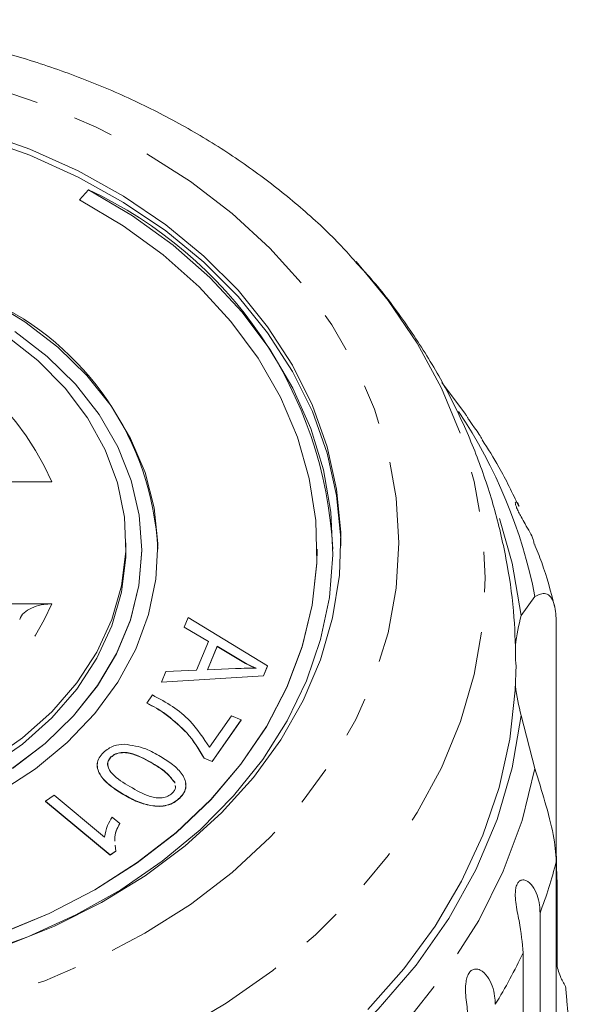
# Model space of a CAD drawing. Units: millimetres. Extents: x -44 to 621, y 4 to 336.
# Drawn here: x 378 to 395, y 305 to 336 of the extents above; entities that cross this region are included whole.
import ezdxf

# ---------------------------------------------------------------- set-up
doc = ezdxf.new("R2010")
doc.units = ezdxf.units.MM
doc.linetypes.add('PHANTOM', pattern=[12.7, 6.35, -1.27, 1.27, -1.27, 1.27, -1.27])

msp = doc.modelspace()

# ---------------------------------------------------------------- linework, layer by layer
at = {"color": 7, "linetype": 'Continuous', "lineweight": 15}
for p, q in [((380.064, 330.854), (379.777, 330.541)), ((380.064, 330.848), (379.781, 330.538)), ((380.064, 330.848), (380.064, 330.854)), ((391.902, 323.795), (391.161, 324.793)), ((378.911, 321.667), (375.194, 321.667)), ((381.24, 319.559), (381.24, 319.752)), ((381.74, 319.553), (381.74, 319.559)), ((382.24, 319.553), (382.24, 319.559)), ((387.24, 319.553), (387.24, 319.559)), ((387.74, 319.553), (387.74, 319.559)), ((393.652, 317.466), (394.085, 318.069)), ((375.194, 317.837), (378.911, 317.837)), ((383.073, 317.104), (383.199, 317.409)), ((383.199, 317.409), (385.689, 315.887)), ((394.754, 317.319), (394.754, 310.049)), ((383.833, 316.657), (383.073, 317.104)), ((383.073, 317.104), (383.073, 317.098)), ((383.831, 316.652), (383.073, 317.098)), ((383.457, 315.749), (383.833, 316.657)), ((384.104, 316.5), (383.799, 315.763)), ((384.104, 316.493), (383.802, 315.763)), ((384.837, 316.06), (384.104, 316.5)), ((384.104, 316.5), (384.104, 316.493)), ((384.837, 316.053), (384.104, 316.493)), ((383.799, 315.763), (384.678, 315.799)), ((385.689, 315.887), (385.561, 315.577)), ((385.689, 315.88), (385.561, 315.571)), ((385.689, 315.887), (385.689, 315.88)), ((382.358, 315.377), (382.494, 315.704)), ((385.561, 315.577), (382.358, 315.377)), ((385.561, 315.571), (382.358, 315.37)), ((382.494, 315.704), (383.457, 315.749)), ((385.561, 315.577), (385.561, 315.571)), ((382.358, 315.377), (382.358, 315.37)), ((381.892, 314.716), (382.07, 314.97)), ((381.892, 314.716), (381.892, 314.71)), ((382.549, 314.324), (382.549, 314.318)), ((383.862, 313.327), (384.553, 314.314)), ((384.553, 314.314), (384.863, 314.187)), ((394.085, 312.656), (393.652, 314.325)), ((384.863, 314.187), (383.95, 312.883)), ((384.863, 314.18), (383.95, 312.876)), ((384.863, 314.187), (384.863, 314.18)), ((380.769, 313.021), (380.769, 313.015)), ((383.95, 312.883), (383.7, 312.986)), ((383.7, 312.986), (383.7, 312.979)), ((383.95, 312.876), (383.7, 312.979)), ((383.95, 312.883), (383.95, 312.876)), ((382.775, 312.198), (382.772, 312.224)), ((382.772, 312.224), (382.772, 312.218)), ((382.793, 312.07), (382.786, 312.123)), ((378.717, 311.629), (378.986, 311.819)), ((378.986, 311.819), (380.566, 310.503)), ((382.931, 311.737), (382.931, 311.731)), ((380.744, 309.941), (378.717, 311.629)), ((378.717, 311.629), (378.717, 311.623)), ((380.744, 309.934), (378.717, 311.623)), ((380.806, 311.132), (381.046, 310.933)), ((381.046, 310.933), (381.046, 310.926)), ((380.903, 310.247), (380.918, 310.063)), ((380.918, 310.063), (380.744, 309.941)), ((380.918, 310.057), (380.744, 309.934)), ((380.744, 309.941), (380.744, 309.934)), ((380.918, 310.063), (380.918, 310.057)), ((394.754, 302.458), (394.754, 309.727)), ((394.777, 309.144), (394.777, 306.463)), ((394.243, 308.115), (394.243, 295.06)), ((393.713, 293.811), (393.713, 306.865))]:
    msp.add_line(p, q, dxfattribs=at)
at = {"color": 8, "linetype": 'PHANTOM', "lineweight": 0}
for p, q in [((384.837, 316.06), (384.837, 316.053)), ((382.095, 312.81), (382.095, 312.803)), ((381.136, 311.863), (381.136, 311.857))]:
    msp.add_line(p, q, dxfattribs=at)
at = {"color": 8, "linetype": 'PHANTOM', "lineweight": 0, "flags": 128}
for points in [[(369.74, 335.13), (371.592, 335.064), (373.429, 334.868), (375.233, 334.543), (376.992, 334.092), (378.688, 333.518), (380.308, 332.827), (381.837, 332.024), (383.264, 331.117), (384.575, 330.112), (385.76, 329.019), (386.808, 327.848), (387.71, 326.607), (388.459, 325.307), (389.048, 323.96), (389.473, 322.578), (389.729, 321.171), (389.814, 319.752), (389.729, 318.333), (389.473, 316.926), (389.048, 315.544), (388.459, 314.197), (387.71, 312.898), (386.808, 311.657), (385.76, 310.485), (384.575, 309.392), (383.264, 308.388), (381.837, 307.48), (380.308, 306.677), (378.688, 305.986), (376.992, 305.413), (375.233, 304.961), (373.429, 304.636), (371.592, 304.44), (369.74, 304.374), (367.888, 304.44), (366.051, 304.636), (364.246, 304.961), (362.488, 305.413), (360.792, 305.986), (359.172, 306.677), (357.642, 307.48), (356.216, 308.388), (354.905, 309.392), (353.72, 310.485), (352.672, 311.657), (351.77, 312.898), (351.021, 314.197), (350.432, 315.544), (350.007, 316.926), (349.751, 318.333), (349.665, 319.752), (349.751, 321.171), (350.007, 322.578), (350.432, 323.96), (351.021, 325.307), (351.77, 326.607), (352.672, 327.848), (353.72, 329.019), (354.905, 330.112), (356.216, 331.117), (357.642, 332.024), (359.172, 332.827), (360.792, 333.518), (362.488, 334.092), (364.246, 334.543), (366.051, 334.868), (367.888, 335.064), (369.74, 335.13)], [(388.465, 328.595), (389.472, 327.377), (390.39, 326.027), (391.151, 324.62), (391.749, 323.168), (392.179, 321.681), (392.438, 320.171), (392.525, 318.65), (392.438, 317.129), (392.179, 315.619), (391.749, 314.133), (391.151, 312.68), (390.39, 311.274), (389.472, 309.923), (388.404, 308.639), (387.194, 307.431), (385.851, 306.308), (384.386, 305.279), (382.809, 304.352), (381.132, 303.534), (379.369, 302.831), (377.533, 302.248), (375.637, 301.791), (373.696, 301.461), (371.726, 301.262), (369.74, 301.196), (367.754, 301.262), (365.783, 301.461), (363.843, 301.791), (361.947, 302.248), (360.11, 302.831), (358.347, 303.534), (356.671, 304.352), (355.094, 305.279), (353.628, 306.308), (352.285, 307.431), (351.075, 308.639), (350.007, 309.923), (349.09, 311.274), (348.329, 312.68), (347.731, 314.133), (347.301, 315.619), (347.041, 317.129), (346.955, 318.65), (347.041, 320.171), (347.301, 321.681), (347.731, 323.168), (348.329, 324.62), (349.09, 326.027), (350.007, 327.377), (350.988, 328.566)], [(394.085, 312.656), (393.68, 311.027), (393.09, 309.431), (392.318, 307.881), (391.372, 306.39), (390.259, 304.967), (388.986, 303.626), (387.564, 302.375), (386.005, 301.225), (384.319, 300.184), (382.521, 299.261), (380.623, 298.462)]]:
    msp.add_lwpolyline(points, dxfattribs=at)
at = {"color": 7, "linetype": 'Continuous', "lineweight": 15, "flags": 128}
for points in [[(369.74, 333.54), (371.501, 333.474), (373.246, 333.279), (374.958, 332.956), (376.622, 332.507), (378.221, 331.938), (379.741, 331.253), (381.168, 330.459), (382.488, 329.564), (383.689, 328.574), (384.759, 327.501), (385.69, 326.353), (386.471, 325.142), (387.097, 323.879), (387.56, 322.576), (387.857, 321.244), (387.984, 319.897), (387.989, 319.656)], [(376.622, 332.7), (378.221, 332.131), (379.741, 331.446), (381.168, 330.652), (382.488, 329.756), (383.689, 328.767), (384.759, 327.694), (385.69, 326.546), (386.471, 325.335), (387.097, 324.072), (387.56, 322.769), (387.857, 321.437), (387.984, 320.09), (387.942, 318.739), (387.729, 317.398), (387.349, 316.079), (386.804, 314.795), (386.1, 313.556), (385.243, 312.376), (384.241, 311.264), (383.104, 310.231), (381.842, 309.288), (380.467, 308.442), (378.992, 307.701), (377.43, 307.074)], [(376.572, 306.802), (378.158, 307.371), (379.665, 308.056), (381.077, 308.849), (382.382, 309.744), (383.567, 310.731), (384.622, 311.803), (385.535, 312.947), (386.299, 314.154), (386.907, 315.413), (387.351, 316.711), (387.63, 318.035), (387.738, 319.374), (387.676, 320.715), (387.445, 322.045), (387.046, 323.351), (386.483, 324.621), (385.761, 325.844), (384.888, 327.007), (383.872, 328.099), (382.721, 329.111), (381.448, 330.032), (380.064, 330.854)], [(379.777, 330.541), (381.148, 329.725), (382.407, 328.809), (383.541, 327.802), (384.539, 326.714), (385.392, 325.555), (386.09, 324.338), (386.628, 323.073), (386.999, 321.774), (387.201, 320.453), (387.231, 319.123), (387.088, 317.798), (386.775, 316.49), (386.294, 315.212), (385.65, 313.977), (384.85, 312.797), (383.901, 311.683), (382.813, 310.647), (381.596, 309.699), (380.262, 308.847), (378.825, 308.101), (377.298, 307.468)], [(377.279, 311.921), (378.397, 312.652), (379.396, 313.479), (380.262, 314.39), (380.981, 315.372), (381.546, 316.412), (381.946, 317.496), (382.178, 318.609), (382.238, 319.734), (382.124, 320.857), (381.84, 321.962), (381.388, 323.034), (380.774, 324.058), (380.008, 325.02), (379.1, 325.906), (378.062, 326.704), (376.91, 327.403)], [(377.755, 326.401), (378.77, 325.613), (379.655, 324.738), (380.395, 323.787), (380.982, 322.775), (381.405, 321.716), (381.659, 320.626), (381.74, 319.521), (381.647, 318.416), (381.381, 317.328), (380.946, 316.272), (380.349, 315.264), (379.598, 314.318), (378.704, 313.448), (377.68, 312.667)], [(377.487, 326.262), (378.473, 325.484), (379.326, 324.618), (380.034, 323.679), (380.586, 322.68), (380.974, 321.637), (381.191, 320.565), (381.234, 319.481), (381.104, 318.401), (380.801, 317.341), (380.33, 316.318), (379.699, 315.347), (378.917, 314.443), (377.996, 313.619), (376.949, 312.889)], [(392.969, 320.519), (393.369, 319.114), (393.652, 317.466)], [(381.24, 319.559), (381.234, 319.288), (381.104, 318.208), (380.801, 317.148), (380.33, 316.125), (379.699, 315.154), (378.917, 314.25), (377.996, 313.427), (376.949, 312.696)], [(387.24, 319.553), (387.231, 319.117), (387.088, 317.792), (386.775, 316.484), (386.294, 315.206), (385.65, 313.971), (384.85, 312.79), (383.901, 311.677), (382.813, 310.641), (381.596, 309.692), (380.262, 308.841), (378.825, 308.095), (377.298, 307.462)], [(381.74, 319.553), (381.74, 319.515), (381.647, 318.41), (381.381, 317.322), (380.946, 316.266), (380.349, 315.257), (379.598, 314.312), (378.704, 313.442), (377.68, 312.66)], [(393.49, 315.923), (393.468, 315.123), (393.297, 313.584), (392.957, 312.062), (392.449, 310.568), (391.777, 309.112), (390.947, 307.705), (389.964, 306.356), (388.835, 305.077)], [(393.652, 314.325), (393.369, 312.677), (392.893, 311.055), (392.227, 309.472), (391.378, 307.942), (390.351, 306.477), (389.156, 305.089), (387.802, 303.789), (386.301, 302.589), (384.664, 301.497), (382.905, 300.523), (381.038, 299.675), (379.079, 298.959)]]:
    msp.add_lwpolyline(points, dxfattribs=at)
at = {"color": 7, "linetype": 'Continuous', "lineweight": 15}
for centre, radius, start, end in [((374.522, 318.826), 13.238, 3.1476, 65.2487), ((373.1, 319.075), 9.152, 2.9916, 65.4047), ((399.432, 315.881), 5.993, 164.674, 173.7147), ((399.432, 315.909), 5.993, 186.2853, 195.326)]:
    msp.add_arc(centre, radius, start, end, dxfattribs=at)
at = {"color": 8, "linetype": 'PHANTOM', "lineweight": 0}
for centre, radius, start, end in [((370.945, 318.178), 8.696, 23.6536, 81.4389), ((378.435, 315.004), 15.947, 11.081, 33.8263), ((370.945, 321.326), 8.696, 278.5611, 336.3464), ((379.404, 313.702), 15.856, 339.3672, 345.4819), ((378.043, 314.291), 17.341, 328.5547, 334.6436)]:
    msp.add_arc(centre, radius, start, end, dxfattribs=at)
at = {"color": 7, "linetype": 'Continuous', "lineweight": 15}
for points, knots in [([(388.447, 328.59), (388.303, 328.755), (387.8, 329.333), (386.81, 330.243), (385.489, 331.312), (384.055, 332.287), (382.525, 333.167), (380.91, 333.944), (379.219, 334.613), (377.466, 335.171), (375.661, 335.612), (373.817, 335.936), (371.979, 336.135), (370.615, 336.198), (369.879, 336.201), (369.74, 336.202)], [0, 0, 0, 0, 0.0343, 0.119789, 0.205643, 0.291795, 0.378173, 0.464716, 0.551369, 0.638092, 0.724857, 0.811643, 0.898446, 0.980733, 1, 1, 1, 1]), ([(393.482, 315.931), (393.473, 316.425), (393.452, 317.472), (393.234, 319.059), (392.874, 320.679), (392.364, 322.263), (391.714, 323.802), (390.927, 325.29), (390, 326.712), (389.168, 327.819), (388.609, 328.416), (388.441, 328.595)], [0, 0, 0, 0, 0.106769, 0.226125, 0.345358, 0.464719, 0.584452, 0.704784, 0.825918, 0.948018, 1, 1, 1, 1]), ([(392.431, 323.001), (392.402, 323.052), (392.336, 323.166), (392.206, 323.344), (392.089, 323.509), (392.004, 323.633), (391.943, 323.73), (391.907, 323.795), (391.9, 323.822), (391.909, 323.802), (391.909, 323.8)], [0, 0, 0, 0, 0.150469, 0.331061, 0.447267, 0.564377, 0.665142, 0.793123, 0.986943, 1, 1, 1, 1]), ([(393.576, 320.897), (393.379, 321.315), (393.04, 322.035), (392.605, 322.712), (392.423, 322.996)], [0, 0, 0, 0, 0.580915, 1, 1, 1, 1]), ([(394.06, 319.717), (394.051, 319.763), (394.016, 319.95), (393.834, 320.239), (393.664, 320.547), (393.569, 320.725), (393.508, 320.858), (393.472, 320.96), (393.463, 321.033), (393.493, 321.045), (393.555, 321.002), (393.578, 320.908), (393.58, 320.899)], [0, 0, 0, 0, 0.078935, 0.319844, 0.419845, 0.484194, 0.549043, 0.604841, 0.675709, 0.783036, 0.978674, 1, 1, 1, 1]), ([(394.702, 317.748), (394.582, 318.213), (394.41, 318.881), (394.146, 319.524), (394.066, 319.719)], [0, 0, 0, 0, 0.696022, 1, 1, 1, 1]), ([(394.085, 318.069), (394.203, 318.124), (394.441, 318.234), (394.707, 317.933), (394.739, 317.509), (394.754, 317.319)], [0, 0, 0, 0, 0.354878, 0.711107, 1, 1, 1, 1]), ([(377.911, 317.345), (377.917, 317.367), (377.938, 317.459), (378.086, 317.6), (378.336, 317.744), (378.629, 317.824), (378.827, 317.833), (378.911, 317.837)], [0, 0, 0, 0, 0.07655, 0.316304, 0.561185, 0.81618, 1, 1, 1, 1]), ([(384.678, 315.799), (384.8, 315.804), (385.017, 315.812), (385.234, 315.811), (385.329, 315.811)], [0, 0, 0, 0, 0.560016, 1, 1, 1, 1]), ([(385.329, 315.811), (385.234, 315.853), (385.064, 315.929), (384.906, 316.02), (384.837, 316.06)], [0, 0, 0, 0, 0.559967, 1, 1, 1, 1]), ([(385.329, 315.805), (385.234, 315.847), (385.064, 315.923), (384.906, 316.013), (384.837, 316.053)], [0, 0, 0, 0, 0.559967, 1, 1, 1, 1]), ([(382.07, 314.97), (382.288, 314.854), (382.723, 314.621), (383.372, 314.083), (383.676, 313.614), (383.862, 313.327)], [0, 0, 0, 0, 0.280075, 0.56041, 1, 1, 1, 1]), ([(382.549, 314.324), (382.434, 314.405), (382.228, 314.549), (381.995, 314.665), (381.892, 314.716)], [0, 0, 0, 0, 0.559918, 1, 1, 1, 1]), ([(382.549, 314.318), (382.434, 314.399), (382.228, 314.542), (381.995, 314.659), (381.892, 314.71)], [0, 0, 0, 0, 0.559918, 1, 1, 1, 1]), ([(383.7, 312.986), (383.535, 313.261), (383.24, 313.754), (382.76, 314.15), (382.549, 314.324)], [0, 0, 0, 0, 0.559591, 1, 1, 1, 1]), ([(383.7, 312.979), (383.535, 313.255), (383.24, 313.747), (382.76, 314.143), (382.549, 314.318)], [0, 0, 0, 0, 0.559591, 1, 1, 1, 1]), ([(380.532, 313.162), (380.634, 313.245), (380.815, 313.392), (381.075, 313.416), (381.189, 313.426)], [0, 0, 0, 0, 0.559425, 1, 1, 1, 1]), ([(381.189, 313.426), (381.422, 313.389), (381.838, 313.321), (382.176, 313.124), (382.325, 313.037)], [0, 0, 0, 0, 0.557735, 1, 1, 1, 1]), ([(381.136, 311.863), (381.005, 311.945), (380.743, 312.109), (380.477, 312.368), (380.352, 312.612), (380.327, 312.808), (380.388, 313.001), (380.484, 313.109), (380.532, 313.162)], [0, 0, 0, 0, 0.25049, 0.500219, 0.625266, 0.750171, 0.874976, 1, 1, 1, 1]), ([(380.769, 313.015), (380.738, 312.974), (380.676, 312.892), (380.652, 312.781), (380.681, 312.731), (380.684, 312.726)], [0, 0, 0, 0, 0.469158, 0.939036, 1, 1, 1, 1]), ([(380.769, 313.021), (380.736, 312.98), (380.67, 312.897), (380.662, 312.698), (380.865, 312.386), (381.165, 312.209), (381.366, 312.09)], [0, 0, 0, 0, 0.124934, 0.25006, 0.498403, 1, 1, 1, 1]), ([(382.095, 312.81), (381.893, 312.926), (381.64, 313.073), (381.279, 313.166), (381.089, 313.165), (380.902, 313.126), (380.814, 313.056), (380.769, 313.021)], [0, 0, 0, 0, 0.500346, 0.625567, 0.750601, 0.875384, 1, 1, 1, 1]), ([(382.095, 312.803), (381.893, 312.92), (381.64, 313.066), (381.279, 313.16), (381.089, 313.159), (380.902, 313.12), (380.814, 313.05), (380.769, 313.015)], [0, 0, 0, 0, 0.500346, 0.625567, 0.750601, 0.875384, 1, 1, 1, 1]), ([(382.325, 313.037), (382.456, 312.955), (382.718, 312.79), (382.985, 312.532), (383.11, 312.288), (383.136, 312.092), (383.075, 311.898), (382.979, 311.791), (382.931, 311.737)], [0, 0, 0, 0, 0.250485, 0.500227, 0.625292, 0.750204, 0.874977, 1, 1, 1, 1]), ([(381.136, 311.857), (381.005, 311.939), (380.744, 312.103), (380.474, 312.362), (380.358, 312.604), (380.322, 312.746), (380.346, 312.817), (380.349, 312.825)], [0, 0, 0, 0, 0.326974, 0.652954, 0.816183, 0.979226, 1, 1, 1, 1]), ([(382.772, 312.224), (382.67, 312.35), (382.489, 312.576), (382.216, 312.738), (382.095, 312.81)], [0, 0, 0, 0, 0.557916, 1, 1, 1, 1]), ([(382.772, 312.218), (382.67, 312.344), (382.489, 312.57), (382.216, 312.732), (382.095, 312.803)], [0, 0, 0, 0, 0.557916, 1, 1, 1, 1]), ([(394.754, 309.727), (394.734, 310), (394.694, 310.545), (394.413, 311.59), (394.192, 312.306), (394.085, 312.656)], [0, 0, 0, 0, 0.338533, 0.676773, 1, 1, 1, 1]), ([(381.366, 312.09), (381.569, 311.973), (381.822, 311.826), (382.184, 311.732), (382.375, 311.734), (382.562, 311.776), (382.65, 311.846), (382.694, 311.881)], [0, 0, 0, 0, 0.5003803, 0.6255868, 0.750621, 0.8753568, 1, 1, 1, 1]), ([(382.694, 311.881), (382.719, 311.909), (382.767, 311.965), (382.803, 312.054), (382.79, 312.108), (382.786, 312.129)], [0, 0, 0, 0, 0.381084, 0.761892, 1, 1, 1, 1]), ([(383.109, 312.189), (383.116, 312.154), (383.134, 312.056), (383.073, 311.892), (382.978, 311.784), (382.931, 311.731)], [0, 0, 0, 0, 0.209822, 0.604515, 1, 1, 1, 1]), ([(382.931, 311.737), (382.874, 311.688), (382.762, 311.59), (382.533, 311.497), (382.278, 311.466), (381.94, 311.502), (381.544, 311.63), (381.272, 311.785), (381.136, 311.863)], [0, 0, 0, 0, 0.125031, 0.249869, 0.374698, 0.499786, 0.749542, 1, 1, 1, 1]), ([(382.931, 311.731), (382.874, 311.682), (382.762, 311.584), (382.533, 311.491), (382.278, 311.459), (381.94, 311.496), (381.544, 311.623), (381.272, 311.779), (381.136, 311.857)], [0, 0, 0, 0, 0.125031, 0.249869, 0.374698, 0.499786, 0.749542, 1, 1, 1, 1]), ([(380.566, 310.503), (380.592, 310.625), (380.638, 310.843), (380.755, 311.044), (380.806, 311.132)], [0, 0, 0, 0, 0.559692, 1, 1, 1, 1]), ([(381.046, 310.933), (380.964, 310.774), (380.869, 310.592), (380.89, 310.401), (380.892, 310.376)], [0, 0, 0, 0, 0.8678277, 1, 1, 1, 1]), ([(381.046, 310.926), (380.964, 310.768), (380.869, 310.586), (380.89, 310.395), (380.892, 310.37)], [0, 0, 0, 0, 0.867828, 1, 1, 1, 1]), ([(394.754, 310.049), (394.757, 309.803), (394.76, 309.517), (394.775, 309.19), (394.777, 309.144)], [0, 0, 0, 0, 0.859315, 1, 1, 1, 1]), ([(393.713, 306.865), (393.684, 307.179), (393.643, 307.638), (393.49, 308.328), (393.462, 308.687), (393.476, 308.886), (393.517, 309.024), (393.584, 309.118), (393.683, 309.168), (393.842, 309.138), (394.088, 308.897), (394.227, 308.503), (394.24, 308.198), (394.243, 308.115)], [0, 0, 0, 0, 0.264793, 0.3872627, 0.4380997, 0.4708121, 0.503779, 0.5321446, 0.5681717, 0.6227325, 0.7221881, 0.9238693, 1, 1, 1, 1]), ([(394.754, 306.539), (394.791, 306.396), (394.859, 306.134), (394.987, 305.909), (395.046, 305.807)], [0, 0, 0, 0, 0.548055, 1, 1, 1, 1]), ([(392.058, 304.074), (392.034, 304.391), (391.998, 304.855), (391.897, 305.561), (391.91, 305.921), (391.953, 306.116), (392.018, 306.247), (392.108, 306.332), (392.23, 306.369), (392.413, 306.318), (392.678, 306.046), (392.82, 305.636), (392.833, 305.329), (392.837, 305.245)], [0, 0, 0, 0, 0.264793, 0.3872627, 0.4380997, 0.4708121, 0.503779, 0.5321446, 0.5681717, 0.6227325, 0.7221881, 0.9238693, 1, 1, 1, 1]), ([(395.046, 305.807), (395.06, 305.653), (395.1, 305.199), (395.163, 304.435), (395.206, 303.749), (395.222, 303.379), (395.225, 303.286)], [0, 0, 0, 0, 0.177943, 0.522436, 0.880483, 1, 1, 1, 1])]:
    msp.add_open_spline(points, degree=3, knots=knots, dxfattribs=at)

doc.saveas('drawing.dxf')
